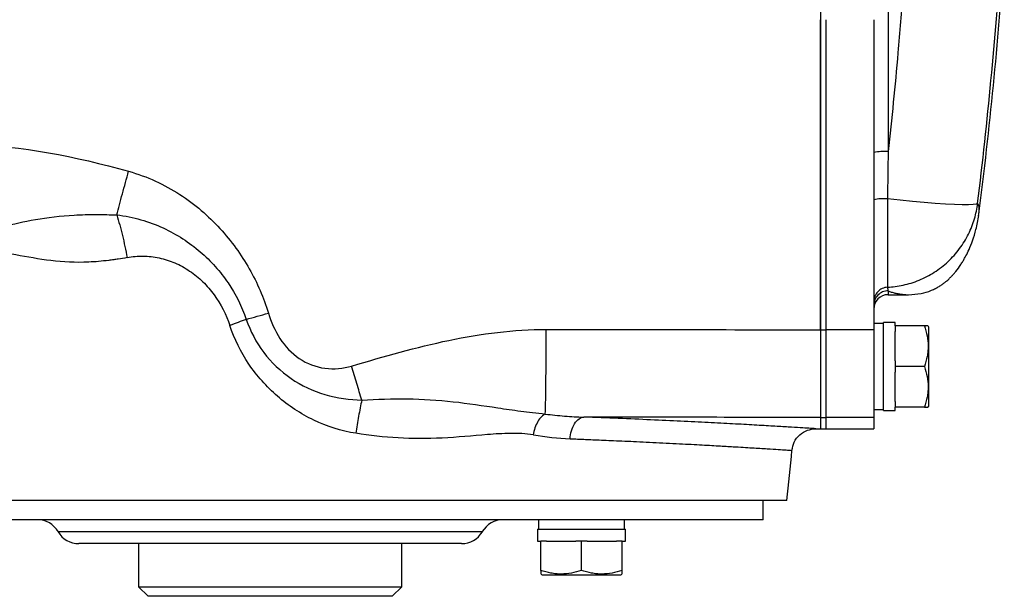
# Model space of a CAD drawing. Units: inches. Extents: x -69 to 54, y -30 to 41.
# Drawn here: x 16 to 24, y 21 to 25 of the extents above; entities that cross this region are included whole.
import ezdxf

# ---------------------------------------------------------------- set-up
doc = ezdxf.new("R2010")
doc.units = ezdxf.units.IN
doc.header["$MEASUREMENT"] = 0

msp = doc.modelspace()

# ---------------------------------------------------------------- linework, layer by layer
at = {"color": 8, "linetype": 'Continuous', "lineweight": 25}
for p, q in [((23.4203, 25.6966), (23.4203, 24.4011)), ((23.4203, 23.2555), (23.4203, 23.2241)), ((20.081, 21.2753), (16.5904, 21.2753))]:
    msp.add_line(p, q, dxfattribs=at)
at = {"color": 7, "linetype": 'Continuous', "lineweight": 25}
for p, q in [((22.8632, 25.5864), (22.8632, 22.9352)), ((22.9085, 25.4858), (22.9085, 22.9352)), ((23.3022, 25.4858), (23.3022, 22.9352)), ((23.4146, 24.0127), (23.4146, 23.2855)), ((24.1637, 23.8735), (24.1669, 23.8901)), ((23.4203, 23.2241), (23.589, 23.2241)), ((22.8632, 22.9352), (22.9085, 22.9352)), ((22.8632, 22.9352), (22.8632, 22.2142)), ((22.9085, 22.9352), (22.9085, 22.2142)), ((23.3022, 22.9352), (22.9085, 22.9352)), ((23.3809, 22.9879), (23.3022, 22.9879)), ((23.3022, 22.9352), (23.3022, 22.2142)), ((23.4794, 22.9958), (23.3809, 22.9958)), ((23.3809, 22.2714), (23.3809, 22.9958)), ((23.4794, 22.9682), (23.4794, 22.9958)), ((23.7194, 22.9682), (23.4794, 22.9682)), ((23.4794, 22.9682), (23.4794, 22.9209)), ((23.755, 22.9584), (23.7493, 22.9682)), ((23.755, 22.3088), (23.755, 22.9584)), ((23.4794, 22.6809), (23.4794, 22.9209)), ((23.4794, 22.6809), (23.4794, 22.6336)), ((23.7194, 22.6336), (23.4794, 22.6336)), ((23.4794, 22.6336), (23.4794, 22.5863)), ((23.4794, 22.3462), (23.4794, 22.5863)), ((23.4794, 22.3462), (23.4794, 22.2989)), ((23.7194, 22.2989), (23.4794, 22.2989)), ((23.4794, 22.2714), (23.4794, 22.2989)), ((23.7493, 22.2989), (23.755, 22.3088)), ((22.8632, 22.2142), (22.9085, 22.2142)), ((22.8632, 22.2142), (22.8632, 22.1218)), ((22.8632, 22.2141), (22.8632, 22.1218)), ((22.9085, 22.2142), (22.9085, 22.1218)), ((23.3022, 22.2142), (22.9085, 22.2142)), ((23.3022, 22.2792), (23.3809, 22.2792)), ((23.3022, 22.2142), (23.3022, 22.1218)), ((23.3809, 22.2714), (23.4794, 22.2714)), ((22.825, 22.1218), (22.8632, 22.1218)), ((22.8632, 22.1218), (22.9085, 22.1218)), ((22.9085, 22.1218), (23.3022, 22.1218)), ((22.5876, 21.5312), (14.0837, 21.5312)), ((22.3908, 21.3737), (22.3908, 21.5312)), ((22.3908, 21.3737), (14.2806, 21.3737)), ((20.5425, 21.3737), (20.5425, 21.295)), ((21.2512, 21.295), (21.2512, 21.3737)), ((20.5346, 21.295), (20.5346, 21.1966)), ((20.5346, 21.295), (21.259, 21.295)), ((21.259, 21.1966), (21.259, 21.295)), ((19.9105, 21.1769), (16.7609, 21.1769)), ((17.253, 21.1769), (17.253, 20.8226)), ((19.4183, 20.8226), (19.4183, 21.1769)), ((20.5346, 21.1966), (20.5622, 21.1966)), ((20.5622, 20.9565), (20.5622, 21.1966)), ((20.6095, 21.1966), (20.5622, 21.1966)), ((20.6095, 21.1966), (20.8495, 21.1966)), ((20.8968, 21.1966), (20.8495, 21.1966)), ((20.8968, 20.9565), (20.8968, 21.1966)), ((20.9442, 21.1966), (20.8968, 21.1966)), ((20.9442, 21.1966), (21.1842, 21.1966)), ((21.2315, 21.1966), (21.1842, 21.1966)), ((21.2315, 20.9565), (21.2315, 21.1966)), ((21.2315, 21.1966), (21.259, 21.1966)), ((20.5622, 20.9267), (20.572, 20.921)), ((20.572, 20.921), (21.2216, 20.921)), ((21.2216, 20.921), (21.2315, 20.9267)), ((17.253, 20.8226), (17.3317, 20.7438)), ((17.253, 20.8226), (19.4183, 20.8226)), ((19.3396, 20.7438), (17.3317, 20.7438)), ((19.3396, 20.7438), (19.4183, 20.8226))]:
    msp.add_line(p, q, dxfattribs=at)
at = {"color": 7, "linetype": 'Continuous', "lineweight": 25, "flags": 128}
msp.add_lwpolyline([(24.157, 23.9744), (24.1451, 23.9687), (24.1193, 23.9648), (24.0803, 23.9628), (24.0286, 23.9628), (23.9652, 23.9647), (23.8912, 23.9685), (23.808, 23.9742), (23.717, 23.9816), (23.62, 23.9906), (23.5185, 24.001), (23.4146, 24.0127)], dxfattribs=at)
at = {"color": 7, "linetype": 'Continuous', "lineweight": 25}
for centre, radius, start, end in [((-14.8933, 28.8147), 39.3701, 352.81429, 355.90386), ((23.3909, 23.9267), 0.4753, 86.45261, 100.7549), ((23.3875, 23.6348), 0.379, 85.91235, 103.0146), ((23.4203, 23.106), 0.1181, 90, 180), ((-47.9032, 28.8147), 70.8661, 354.10085, 354.43627), ((16.4199, 21.1769), 0.1969, 30, 90), ((20.2514, 21.1769), 0.1969, 90, 150), ((16.7609, 21.3737), 0.1969, 210, 270), ((19.9105, 21.3737), 0.1969, 270, 330)]:
    msp.add_arc(centre, radius, start, end, dxfattribs=at)
for points in [[(24.157, 23.9744), (24.2387, 24.6483), (24.3032, 25.3243), (24.3507, 26.0025)], [(15.851, 24.4529), (16.2903, 24.4539), (16.73, 24.3611), (17.1702, 24.239)], [(23.4203, 24.4011), (23.4185, 24.2716), (23.4166, 24.1421), (23.4146, 24.0127)], [(23.4146, 23.2855), (23.4158, 23.2738), (23.4177, 23.2636), (23.4203, 23.2554)], [(18.1384, 23.0213), (18.0943, 23.005), (18.049, 22.9879), (18.0035, 22.9705)], [(18.1384, 23.0213), (18.1977, 23.0376), (18.2592, 23.0552), (18.3202, 23.0732)], [(20.607, 22.9384), (21.3592, 22.9379), (22.1115, 22.9368), (22.8632, 22.9353)], [(22.8632, 22.2141), (22.2122, 22.2155), (21.5643, 22.2165), (20.9149, 22.2171)], [(20.5008, 22.0709), (20.6033, 22.0543), (20.7038, 22.0431), (20.8026, 22.0394)]]:
    msp.add_open_spline(points, degree=3, dxfattribs=at)
at = {"color": 8, "linetype": 'Continuous', "lineweight": 25}
for points, knots in [([(23.5419, 25.7241), (23.5291, 25.5538), (23.4958, 25.112), (23.449, 24.6717), (23.4203, 24.4011)], [0, 0, 0, 0, 0.3853693, 1, 1, 1, 1]), ([(24.1669, 23.8901), (24.1675, 23.8935), (24.1721, 23.9167), (24.17, 23.9482), (24.1612, 23.966), (24.157, 23.9744)], [0, 0, 0, 0, 0.080792, 0.562628, 1, 1, 1, 1]), ([(23.4203, 23.2555), (23.4286, 23.2523), (23.4461, 23.2456), (23.4759, 23.2378), (23.5063, 23.2316), (23.5369, 23.2273), (23.5653, 23.2246), (23.5813, 23.2243), (23.5892, 23.2241)], [0, 0, 0, 0, 0.158489, 0.337298, 0.502671, 0.668059, 0.833945, 1, 1, 1, 1]), ([(22.825, 22.1218), (22.825, 22.1218), (22.8297, 22.1215), (22.8133, 22.1225), (22.7733, 22.125), (22.7013, 22.1295), (22.6027, 22.1355), (22.4763, 22.1431), (22.3234, 22.1519), (22.1451, 22.1617), (21.9423, 22.1723), (21.7166, 22.1835), (21.4694, 22.1949), (21.2035, 22.2063), (21.0112, 22.2135), (20.915, 22.2171)], [0, 0, 0, 0, 0.000133, 0.083402, 0.166414, 0.249701, 0.333155, 0.416352, 0.499828, 0.583386, 0.666681, 0.750249, 0.833594, 0.916667, 1, 1, 1, 1]), ([(20.8026, 22.0394), (20.814, 22.0389), (20.8434, 22.0378), (20.8904, 22.0359), (20.9471, 22.0336), (21.0103, 22.031), (21.0833, 22.0279), (21.1655, 22.0244), (21.2562, 22.0204), (21.3544, 22.0159), (21.4593, 22.011), (21.5684, 22.0057), (21.6759, 22.0002), (21.7767, 21.995), (21.8675, 21.9901), (21.9491, 21.9856), (22.0221, 21.9814), (22.087, 21.9777), (22.1847, 21.972), (22.304, 21.9648), (22.4273, 21.9573), (22.52, 21.9514), (22.5846, 21.9471), (22.6191, 21.9447), (22.633, 21.9437), (22.629, 21.944), (22.629, 21.944)], [0, 0, 0, 0, 0.010122, 0.026269, 0.042331, 0.061781, 0.084618, 0.110841, 0.140449, 0.173441, 0.209816, 0.249573, 0.291575, 0.331498, 0.369344, 0.405112, 0.438805, 0.470422, 0.499965, 0.589088, 0.675877, 0.760339, 0.842477, 0.922298, 0.999806, 1, 1, 1, 1])]:
    msp.add_open_spline(points, degree=3, knots=knots, dxfattribs=at)
at = {"color": 7, "linetype": 'Continuous', "lineweight": 25}
for points, knots in [([(22.8632, 22.9353), (22.8632, 22.9919), (22.8632, 23.1051), (22.8632, 23.275), (22.8632, 23.445), (22.8632, 23.6149), (22.8632, 23.7849), (22.8632, 23.9549), (22.8632, 24.1249), (22.8632, 24.2949), (22.8632, 24.465), (22.8632, 24.6351), (22.8632, 24.8051), (22.8632, 24.9753), (22.8632, 25.1454), (22.8632, 25.3156), (22.8632, 25.429), (22.8632, 25.4858)], [0, 0, 0, 0, 0.066687, 0.133369, 0.200046, 0.266721, 0.333391, 0.400059, 0.466724, 0.533387, 0.600049, 0.666709, 0.733367, 0.800026, 0.866683, 0.933341, 1, 1, 1, 1]), ([(17.0723, 23.8801), (17.0868, 23.9339), (17.1027, 23.9926), (17.1358, 24.1142), (17.1531, 24.1771), (17.1702, 24.239)], [0, 0, 0, 0, 0.5, 0.5, 1, 1, 1, 1]), ([(17.1702, 24.239), (17.3238, 24.1964), (17.4659, 24.1301), (17.7161, 23.9686), (17.8272, 23.8715), (18.0161, 23.6647), (18.0966, 23.5529), (18.2298, 23.3203), (18.2823, 23.2005), (18.3202, 23.0732)], [0, 0, 0, 0, 0.25, 0.25, 0.5, 0.5, 0.75, 0.75, 1, 1, 1, 1]), ([(23.4146, 23.2855), (23.4571, 23.2876), (23.5006, 23.2933), (23.5881, 23.3125), (23.632, 23.3261), (23.718, 23.3615), (23.76, 23.3833), (23.8401, 23.4346), (23.878, 23.4641), (23.9479, 23.5293), (23.9798, 23.5651), (24.0362, 23.6411), (24.0606, 23.6812), (24.1015, 23.7637), (24.118, 23.806), (24.1431, 23.8906), (24.1518, 23.933), (24.157, 23.9744)], [0, 0, 0, 0, 0.125, 0.125, 0.25, 0.25, 0.375, 0.375, 0.5, 0.5, 0.625, 0.625, 0.75, 0.75, 0.875, 0.875, 1, 1, 1, 1]), ([(15.8803, 23.7411), (15.974, 23.7531), (16.0535, 23.7677), (16.2208, 23.8047), (16.3081, 23.8257), (16.5018, 23.8599), (16.608, 23.8731), (16.7813, 23.8825), (16.8414, 23.884), (16.9113, 23.8839), (16.9191, 23.8838), (16.9347, 23.8837), (16.9431, 23.8836), (16.9633, 23.8834), (16.9767, 23.8831), (17.0174, 23.8822), (17.0447, 23.8812), (17.0722, 23.8798)], [0, 0, 0, 0, 0.25, 0.25, 0.5, 0.5, 0.75, 0.75, 0.875, 0.875, 0.890625, 0.890625, 0.90625, 0.90625, 0.9375, 0.9375, 1, 1, 1, 1]), ([(17.0722, 23.8798), (17.0892, 23.8275), (17.1052, 23.7706), (17.1339, 23.652), (17.1466, 23.5904), (17.1571, 23.5291)], [0, 0, 0, 0, 0.5, 0.5, 1, 1, 1, 1]), ([(17.0724, 23.8804), (17.1422, 23.8722), (17.2081, 23.8586), (17.3346, 23.8225), (17.3963, 23.7995), (17.5114, 23.7464), (17.5648, 23.7169), (17.6663, 23.6516), (17.7148, 23.6154), (17.804, 23.5389), (17.845, 23.4986), (17.9214, 23.4134), (17.9572, 23.3678), (18.0526, 23.2274), (18.1022, 23.1286), (18.1384, 23.0213)], [0, 0, 0, 0, 0.125, 0.125, 0.25, 0.25, 0.375, 0.375, 0.5, 0.5, 0.625, 0.625, 0.75, 0.75, 1, 1, 1, 1]), ([(23.589, 23.2241), (23.6228, 23.2258), (23.6816, 23.2286), (23.7583, 23.2514), (23.809, 23.2745), (23.8397, 23.2917), (23.866, 23.309), (23.8876, 23.3253), (23.9111, 23.345), (23.9271, 23.3603), (23.9442, 23.3776), (23.9613, 23.3966), (23.9864, 23.4266), (24.0117, 23.4612), (24.0351, 23.4983), (24.0492, 23.5226), (24.0658, 23.5532), (24.0884, 23.5996), (24.1174, 23.6721), (24.1465, 23.7658), (24.1588, 23.8373), (24.1655, 23.8759)], [0, 0, 0, 0, 0.058791, 0.102295, 0.1193, 0.134106, 0.147935, 0.16223, 0.178277, 0.214142, 0.252912, 0.289621, 0.324246, 0.419224, 0.46559, 0.504229, 0.535709, 0.619414, 0.724658, 0.851569, 1, 1, 1, 1]), ([(17.1571, 23.5291), (17.1328, 23.5245), (17.1086, 23.5203), (17.0724, 23.5149), (17.0603, 23.5131), (17.0421, 23.5108), (17.0346, 23.5097), (17.0206, 23.5079), (17.0136, 23.507), (16.9506, 23.4992), (16.8957, 23.4945), (16.734, 23.4873), (16.6303, 23.4922), (16.4307, 23.516), (16.3349, 23.5353), (16.1523, 23.5673), (16.0654, 23.5805), (15.9848, 23.5657)], [0, 0, 0, 0, 0.0625, 0.0625, 0.09375, 0.09375, 0.109375, 0.109375, 0.125, 0.125, 0.25, 0.25, 0.5, 0.5, 0.75, 0.75, 1, 1, 1, 1]), ([(17.1594, 23.5295), (17.2019, 23.5379), (17.2452, 23.5419), (17.3329, 23.5412), (17.378, 23.5363), (17.4658, 23.5174), (17.5089, 23.5036), (17.5929, 23.4675), (17.6341, 23.445), (17.7112, 23.3929), (17.7473, 23.3634), (17.8146, 23.2979), (17.8462, 23.2615), (17.9301, 23.1465), (17.9728, 23.0624), (18.0035, 22.9705)], [0, 0, 0, 0, 0.125, 0.125, 0.25, 0.25, 0.375, 0.375, 0.5, 0.5, 0.625, 0.625, 0.75, 0.75, 1, 1, 1, 1]), ([(23.4146, 23.2855), (23.3996, 23.2848), (23.3848, 23.2812), (23.3575, 23.2687), (23.3451, 23.2598), (23.3245, 23.2382), (23.3162, 23.2253), (23.3051, 23.1976), (23.3022, 23.1826), (23.3022, 23.1676)], [0, 0, 0, 0, 0.25, 0.25, 0.5, 0.5, 0.75, 0.75, 1, 1, 1, 1]), ([(23.4203, 23.2555), (23.4049, 23.2555), (23.3894, 23.2524), (23.3608, 23.2406), (23.3477, 23.2318), (23.3259, 23.21), (23.3171, 23.1969), (23.3053, 23.1683), (23.3022, 23.1529), (23.3022, 23.1374)], [0, 0, 0, 0, 0.25, 0.25, 0.5, 0.5, 0.75, 0.75, 1, 1, 1, 1]), ([(18.1384, 23.0213), (18.1728, 22.9229), (18.2196, 22.8319), (18.344, 22.6673), (18.4208, 22.595), (18.5926, 22.4766), (18.6879, 22.4318), (18.884, 22.3734), (18.9905, 22.3591), (19.0893, 22.3579)], [0, 0, 0, 0, 0.25, 0.25, 0.5, 0.5, 0.75, 0.75, 1, 1, 1, 1]), ([(18.3202, 23.0732), (18.3636, 22.9277), (18.4468, 22.7862), (18.6381, 22.6568), (18.7111, 22.6292), (18.8603, 22.6096), (18.9372, 22.6178), (19.0051, 22.6376)], [0, 0, 0, 0, 0.5, 0.5, 0.75, 0.75, 1, 1, 1, 1]), ([(19.0396, 22.0842), (18.92, 22.1031), (18.8032, 22.1405), (18.5855, 22.2446), (18.4856, 22.3114), (18.3051, 22.468), (18.2258, 22.5561), (18.0927, 22.7522), (18.041, 22.858), (18.0035, 22.9705)], [0, 0, 0, 0, 0.25, 0.25, 0.5, 0.5, 0.75, 0.75, 1, 1, 1, 1]), ([(19.0051, 22.6376), (19.2721, 22.7156), (19.5388, 22.7933), (20.0729, 22.9038), (20.34, 22.9386), (20.607, 22.9384)], [0, 0, 0, 0, 0.5, 0.5, 1, 1, 1, 1]), ([(20.5988, 22.2426), (20.5993, 22.2526), (20.5998, 22.2657), (20.6008, 22.298), (20.6013, 22.3172), (20.6023, 22.3615), (20.6027, 22.3867), (20.6036, 22.442), (20.604, 22.4722), (20.6047, 22.5366), (20.6051, 22.5707), (20.6057, 22.6415), (20.6059, 22.6781), (20.6064, 22.7523), (20.6065, 22.7899), (20.6068, 22.8647), (20.6069, 22.902), (20.607, 22.9384)], [0, 0, 0, 0, 0.125, 0.125, 0.25, 0.25, 0.375, 0.375, 0.5, 0.5, 0.625, 0.625, 0.75, 0.75, 0.875, 0.875, 1, 1, 1, 1]), ([(22.8632, 22.9353), (22.8632, 22.9292), (22.8632, 22.9171), (22.8632, 22.8989), (22.8632, 22.8805), (22.8632, 22.8621), (22.8633, 22.8435), (22.8633, 22.8249), (22.8633, 22.8062), (22.8633, 22.7874), (22.8633, 22.7687), (22.8633, 22.7499), (22.8633, 22.7311), (22.8633, 22.7124), (22.8633, 22.6937), (22.8633, 22.6751), (22.8633, 22.6565), (22.8633, 22.6381), (22.8633, 22.6199), (22.8633, 22.6018), (22.8633, 22.5839), (22.8633, 22.5662), (22.8633, 22.5487), (22.8633, 22.5315), (22.8633, 22.5145), (22.8632, 22.4979), (22.8632, 22.4815), (22.8632, 22.4656), (22.8632, 22.4499), (22.8632, 22.424), (22.8632, 22.3873), (22.8633, 22.3418), (22.8632, 22.2984), (22.8632, 22.2639), (22.8632, 22.2404), (22.8632, 22.2267), (22.8632, 22.2193), (22.8632, 22.2157), (22.8632, 22.2146), (22.8632, 22.2141)], [0, 0, 0, 0, 0.016053, 0.032271, 0.04865, 0.065188, 0.081884, 0.098735, 0.115737, 0.132887, 0.150183, 0.16762, 0.185194, 0.202902, 0.220739, 0.238701, 0.256782, 0.274978, 0.293283, 0.311693, 0.3302, 0.3488, 0.367487, 0.386253, 0.405094, 0.424001, 0.442969, 0.46199, 0.481058, 0.500166, 0.559602, 0.627424, 0.70314, 0.785985, 0.852694, 0.906888, 0.949145, 0.980028, 1, 1, 1, 1]), ([(23.7194, 22.9682), (23.7285, 22.9409), (23.736, 22.9134), (23.7464, 22.8578), (23.7493, 22.8297), (23.7493, 22.787), (23.7486, 22.7727), (23.7459, 22.7444), (23.7438, 22.7304), (23.736, 22.6885), (23.7285, 22.6609), (23.7194, 22.6336)], [0, 0, 0, 0, 0.25, 0.25, 0.5, 0.5, 0.625, 0.625, 0.75, 0.75, 1, 1, 1, 1]), ([(23.7471, 22.9682), (23.7475, 22.9682), (23.7492, 22.9682), (23.7322, 22.9682), (23.7194, 22.9682)], [0, 0, 0, 0, 0.251312, 1, 1, 1, 1]), ([(19.0894, 22.3578), (19.0759, 22.4013), (19.0619, 22.4472), (19.0335, 22.5414), (19.0192, 22.5896), (19.0051, 22.6376)], [0, 0, 0, 0, 0.5, 0.5, 1, 1, 1, 1]), ([(23.7194, 22.6336), (23.7285, 22.6063), (23.736, 22.5787), (23.7464, 22.5231), (23.7493, 22.495), (23.7493, 22.4523), (23.7486, 22.4381), (23.7459, 22.4098), (23.7438, 22.3957), (23.736, 22.3539), (23.7285, 22.3263), (23.7194, 22.2989)], [0, 0, 0, 0, 0.25, 0.25, 0.5, 0.5, 0.625, 0.625, 0.75, 0.75, 1, 1, 1, 1]), ([(19.0894, 22.3577), (19.2145, 22.3655), (19.3395, 22.3695), (19.5903, 22.3655), (19.7155, 22.3576), (19.9641, 22.3309), (20.0856, 22.3121), (20.2707, 22.2845), (20.3329, 22.2756), (20.4612, 22.2588), (20.5272, 22.2512), (20.5988, 22.2426)], [0, 0, 0, 0, 0.25, 0.25, 0.5, 0.5, 0.75, 0.75, 0.875, 0.875, 1, 1, 1, 1]), ([(19.0893, 22.3577), (19.08, 22.3153), (19.071, 22.2705), (19.0543, 22.1786), (19.0466, 22.1314), (19.0396, 22.0842)], [0, 0, 0, 0, 0.5, 0.5, 1, 1, 1, 1]), ([(23.7194, 22.2989), (23.7321, 22.2989), (23.7491, 22.2989), (23.7476, 22.2989), (23.7472, 22.2989)], [0, 0, 0, 0, 0.748675, 1, 1, 1, 1]), ([(20.5985, 22.2425), (20.5884, 22.2383), (20.5777, 22.2311), (20.5568, 22.2105), (20.5466, 22.197), (20.5284, 22.1654), (20.5204, 22.1474), (20.5076, 22.1097), (20.5027, 22.0901), (20.4995, 22.0711)], [0, 0, 0, 0, 0.25, 0.25, 0.5, 0.5, 0.75, 0.75, 1, 1, 1, 1]), ([(20.5988, 22.2425), (20.6524, 22.2358), (20.7056, 22.2302), (20.7846, 22.2238), (20.8108, 22.222), (20.85, 22.2198), (20.863, 22.2191), (20.889, 22.218), (20.9026, 22.2176), (20.915, 22.2171)], [0, 0, 0, 0, 0.5, 0.5, 0.75, 0.75, 0.875, 0.875, 1, 1, 1, 1]), ([(20.8026, 22.0394), (20.8043, 22.0608), (20.8082, 22.0833), (20.8209, 22.1262), (20.8298, 22.1465), (20.8512, 22.1802), (20.8636, 22.1937), (20.8893, 22.2116), (20.9025, 22.2162), (20.915, 22.2171)], [0, 0, 0, 0, 0.25, 0.25, 0.5, 0.5, 0.75, 0.75, 1, 1, 1, 1]), ([(22.6291, 21.944), (22.6337, 21.967), (22.6434, 22.0147), (22.6898, 22.0739), (22.7533, 22.1143), (22.8016, 22.1193), (22.825, 22.1218)], [0, 0, 0, 0, 0.241321, 0.5, 0.758679, 1, 1, 1, 1]), ([(20.4995, 22.0711), (20.4376, 22.0817), (20.3749, 22.0842), (20.2493, 22.0827), (20.1863, 22.0784), (19.9979, 22.0634), (19.873, 22.0511), (19.6273, 22.0394), (19.5064, 22.0393), (19.2698, 22.053), (19.1545, 22.0664), (19.0403, 22.0841)], [0, 0, 0, 0, 0.125, 0.125, 0.25, 0.25, 0.5, 0.5, 0.75, 0.75, 1, 1, 1, 1]), ([(20.8968, 20.9565), (20.8695, 20.9474), (20.842, 20.9399), (20.7864, 20.9295), (20.7583, 20.9267), (20.7156, 20.9266), (20.7013, 20.9273), (20.6731, 20.9301), (20.659, 20.9321), (20.6171, 20.9399), (20.5896, 20.9474), (20.5622, 20.9565)], [0, 0, 0, 0, 0.25, 0.25, 0.5, 0.5, 0.625, 0.625, 0.75, 0.75, 1, 1, 1, 1]), ([(20.5622, 20.9565), (20.5622, 20.9438), (20.5622, 20.9268), (20.5622, 20.9283), (20.5622, 20.9287)], [0, 0, 0, 0, 0.748675, 1, 1, 1, 1]), ([(21.2315, 20.9565), (21.2042, 20.9474), (21.1766, 20.9399), (21.121, 20.9295), (21.0929, 20.9267), (21.0503, 20.9266), (21.036, 20.9273), (21.0077, 20.9301), (20.9937, 20.9321), (20.9518, 20.9399), (20.9242, 20.9474), (20.8968, 20.9565)], [0, 0, 0, 0, 0.25, 0.25, 0.5, 0.5, 0.625, 0.625, 0.75, 0.75, 1, 1, 1, 1]), ([(21.2315, 20.9288), (21.2315, 20.9284), (21.2315, 20.9267), (21.2315, 20.9438), (21.2315, 20.9565)], [0, 0, 0, 0, 0.251312, 1, 1, 1, 1])]:
    msp.add_open_spline(points, degree=3, knots=knots, dxfattribs=at)

doc.saveas('drawing.dxf')
